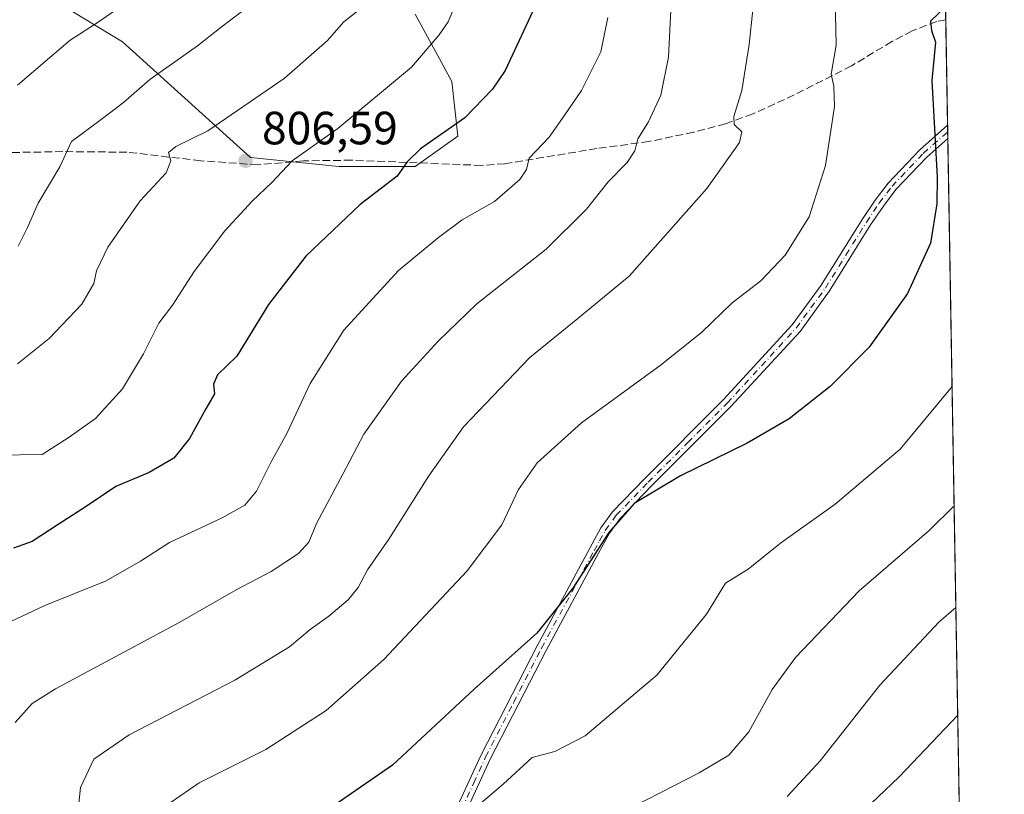
# Model space of a CAD drawing. Units: metres. Extents: x 613425 to 616851, y 4780268 to 4782644.
# Drawn here: x 616639 to 616851, y 4780895 to 4781061 of the extents above; entities that cross this region are included whole.
import ezdxf

# ---------------------------------------------------------------- set-up
doc = ezdxf.new("R2010")
doc.units = ezdxf.units.M
doc.header["$MEASUREMENT"] = 0
doc.linetypes.add('DGN Style 3', pattern=[2.307223458686699, 1.648016756204785, -0.6592067024819142])
doc.linetypes.add('DGN Style 4', pattern=[2.6384748266838614, 1.318413404963828, -0.6592067024819142, 0.001648016756204785, -0.6592067024819142])
for name, color, linetype, lineweight in [('Camino Cxs', 7, 'Continuous', 0), ('Camino eje', 30, 'DGN Style 4', 13), ('Comarca CxS', 21, 'Continuous', 0), ('Comunidad Autónoma CxS', 142, 'Continuous', 0), ('Curva de nivel maestra', 30, 'Continuous', 30), ('Curva de nivel normal', 30, 'Continuous', 0), ('Municipio CxS', 4, 'Continuous', 0), ('Pastizal CxS', 92, 'Continuous', 0), ('Provincia CxS', 1, 'Continuous', 0), ('Punto de cota en terreno', 7, 'Continuous', 0), ('Roquedo CxS', 135, 'Continuous', 0), ('Rótulo de punto de cota en terreno', 7, 'Continuous', 0), ('Senda', 7, 'DGN Style 3', 0)]:
    doc.layers.add(name, color=color, linetype=linetype, lineweight=lineweight)
doc.styles.add('Style-Arial', font='txt')

# ---------------------------------------------------------------- blocks, each defined once
blk = doc.blocks.new('5PATER')
at = {"layer": 'Punto de cota en terreno', "linetype": 'Continuous', "lineweight": 0}
h = blk.add_hatch(color=51, dxfattribs=at)
edge = h.paths.add_edge_path()
edge.add_ellipse((0, 0), major_axis=(-0.1095731443231308, -0.1110710700762829), ratio=0.9994222409660322, start_angle=0, end_angle=360)

msp = doc.modelspace()

# ---------------------------------------------------------------- linework, layer by layer
at = {"layer": 'Camino Cxs', "color": 7, "linetype": 'Continuous', "lineweight": 0, "extrusion": (-0.0002655896751227483, 0.0154487344687571, 0.9998806259076322), "elevation": 74471.72705207427, "flags": 128}
msp.add_lwpolyline([(616838.8709026007, 4780458.716561908), (616838.9204144188, 4780455.836918253)], dxfattribs=at)
at = {"layer": 'Camino Cxs', "color": 7, "linetype": 'Continuous', "lineweight": 0}
for points in [[(616733.4101, 4780892.270099999, 770.7596000000049), (616738.5201000003, 4780903.450099999, 772.2603999999993), (616750.5401, 4780926.870100001, 774.7930000000051), (616761.8400999998, 4780947.8101, 775.5304999999935), (616764.2701000003, 4780952.190099999, 775.5654999999971), (616766.7200999996, 4780955.600099999, 775.5840000000027), (616773.6501000002, 4780962.800100001, 775.8557000000002), (616790.5800999999, 4780979.7501, 777.2859999999928), (616805.3201000001, 4780995.790100001, 777.9664000000049), (616811.5500999996, 4781004.3101, 778.3715999999987), (616820.3300999999, 4781018.450099999, 778.2700000000042), (616823.1201, 4781022.590100001, 777.942200000005), (616825.9301000005, 4781026.280099999, 777.5298999999941), (616832.7200999996, 4781033.440099999, 776.1337999999961), (616838.6869000001, 4781038.716200001, 774.6478999999963)], [(616733.4101, 4780892.270099999, 770.7596000000049), (616738.5201000003, 4780903.450099999, 772.2603999999993), (616750.5401, 4780926.870100001, 774.7930000000051), (616761.8400999998, 4780947.8101, 775.5304999999935), (616764.2701000003, 4780952.190099999, 775.5654999999971), (616766.7200999996, 4780955.600099999, 775.5840000000027), (616773.6501000002, 4780962.800100001, 775.8557000000002), (616790.5800999999, 4780979.7501, 777.2859999999928), (616805.3201000001, 4780995.790100001, 777.9664000000049), (616811.5500999996, 4781004.3101, 778.3715999999987), (616820.3300999999, 4781018.450099999, 778.2700000000042), (616823.1201, 4781022.590100001, 777.942200000005), (616825.9301000005, 4781026.280099999, 777.5298999999941), (616832.7200999996, 4781033.440099999, 776.1337999999961), (616838.6869999999, 4781038.7161, 774.6478999999963), (616838.7364999996, 4781035.8369, 774.6923999999999), (616834.2401000002, 4781031.860099999, 775.8067000000011), (616827.6001000004, 4781024.860099999, 777.2163), (616824.9001000002, 4781021.3201, 777.6095999999961), (616822.1601, 4781017.2601, 777.8894), (616813.3701, 4781003.090100001, 778.1257999999943), (616807.0100999996, 4780994.4001, 777.6074999999983), (616792.1601, 4780978.2301, 776.8521999999939), (616775.2100999998, 4780961.270099999, 775.3867000000029), (616768.4001000002, 4780954.200099999, 775.1119000000036), (616766.1201, 4780951.020099999, 775.119000000006), (616763.7500999998, 4780946.7601, 775.0945000000065), (616752.4700999996, 4780925.860099999, 774.3255000000064), (616740.4901000002, 4780902.5001, 771.7595000000001), (616735.3501000004, 4780891.270099999, 770.295299999998)], [(616838.7363999998, 4781035.8369, 774.6923999999999), (616834.2401000002, 4781031.860099999, 775.8067000000011), (616827.6001000004, 4781024.860099999, 777.2163), (616824.9001000002, 4781021.3201, 777.6095999999961), (616822.1601, 4781017.2601, 777.8894), (616813.3701, 4781003.090100001, 778.1257999999943), (616807.0100999996, 4780994.4001, 777.6074999999983), (616792.1601, 4780978.2301, 776.8521999999939), (616775.2100999998, 4780961.270099999, 775.3867000000029), (616768.4001000002, 4780954.200099999, 775.1119000000036), (616766.1201, 4780951.020099999, 775.119000000006), (616763.7500999998, 4780946.7601, 775.0945000000065), (616752.4700999996, 4780925.860099999, 774.3255000000064), (616740.4901000002, 4780902.5001, 771.7595000000001), (616735.3501000004, 4780891.270099999, 770.295299999998)]]:
    msp.add_polyline3d(points, dxfattribs=at)
at = {"layer": 'Camino eje', "color": 30, "linetype": 'DGN Style 4', "lineweight": 13}
msp.add_polyline3d([(616734.3800999997, 4780891.770099999, 770.5277999999962), (616736.9501, 4780897.3851, 771.280700000003), (616739.5050999997, 4780902.975099999, 772.0071999999927), (616745.5151000004, 4780914.6851, 773.3007999999973), (616751.5050999997, 4780926.3651, 774.5556999999973), (616762.7950999998, 4780947.2851, 775.2921999999963), (616763.9801000003, 4780949.415100001, 775.3252000000067), (616765.1951000001, 4780951.6051, 775.3399000000064), (616767.5601000005, 4780954.9001, 775.3371000000043), (616774.4301000005, 4780962.0351, 775.6147999999957), (616782.8951000003, 4780970.5101, 776.3968000000023), (616791.3701, 4780978.9901, 777.0653000000021), (616798.7401000002, 4780987.0101, 777.4514000000055), (616806.1651, 4780995.095100001, 777.7848999999987), (616809.3450999996, 4780999.440099999, 778.032600000006), (616812.4600999998, 4781003.700099999, 778.2146000000066), (616816.8551000003, 4781010.7851, 778.3494000000064), (616821.2451, 4781017.8551, 778.0788000000031), (616824.0100999996, 4781021.9551, 777.7752000000038), (616826.7651000004, 4781025.5701, 777.3696000000054), (616833.4801000003, 4781032.6501, 775.9621999999946), (616838.7117, 4781037.277100001, 774.6542000000045)], dxfattribs=at)
at = {"layer": 'Comarca CxS', "color": 21, "linetype": 'Continuous', "lineweight": 0, "flags": 128}
msp.add_lwpolyline([(615386.0977999995, 4780305.2094), (613463.720000873, 4780272.699982163), (613425.0800008733, 4782586.27998214), (615604.2441197804, 4782623.144072821), (615604.2788382431, 4782623.144676486), (616811.1000008978, 4782643.559982143), (616850.8700008983, 4780329.979982166), (615386.1272802243, 4780305.209784292)], close=True, dxfattribs=at)
at = {"layer": 'Comunidad Autónoma CxS', "color": 142, "linetype": 'Continuous', "lineweight": 0, "flags": 128}
msp.add_lwpolyline([(615386.0977999995, 4780305.2094), (613463.720000873, 4780272.699982163), (613425.0800008733, 4782586.27998214), (615604.2441197804, 4782623.144072821), (615604.2788382431, 4782623.144676486), (616811.1000008978, 4782643.559982143), (616850.8700008983, 4780329.979982166), (615386.1272802243, 4780305.209784292)], close=True, dxfattribs=at)
at = {"layer": 'Curva de nivel maestra', "color": 30, "linetype": 'Continuous', "lineweight": 30, "flags": 128}
for points, elevation in [([(616750.5999999996, 4781065.370100001), (616743.6799999997, 4781050.4801), (616740.9800000006, 4781046.450099999), (616735.04, 4781040.300100001), (616725.5300000003, 4781033.600099999), (616722.6200000001, 4781030.8201), (616720.4900000002, 4781027.7401), (616712.5800000001, 4781021.6801), (616700.9000000004, 4781010.530099999), (616692.8899999997, 4781000.1801), (616686.0999999996, 4780989.0701), (616681.9000000004, 4780985.0701), (616681.0899999999, 4780983.0701), (616681.2800000003, 4780981.020099999), (616679.4000000004, 4780977.790100001), (616675.9400000004, 4780971.360099999), (616672.5800000001, 4780967.140100001), (616667.2800000003, 4780964.100099999), (616660.0599999996, 4780961.0601), (616653.7300000006, 4780956.780099999), (616647.7300000006, 4780952.940099999), (616642.1600000003, 4780949.2401), (616638.1200000001, 4780947.8201)], 800), ([(616838.2400000002, 4781064.130100001), (616835, 4781061.050100001), (616835.2599999999, 4781059.050100001), (616836.0999999996, 4781056.520099999), (616835.3399999999, 4781048.270099999), (616836.4400000004, 4781027.530099999), (616836.3899999997, 4781021.800100001), (616835.04, 4781013.390100001), (616830.0899999999, 4781002.5701), (616821.8799999999, 4780991.0001), (616813.4600000001, 4780982.530099999), (616804.6900000004, 4780975.640100001), (616795.6200000001, 4780970.4001), (616781.3300000001, 4780963.4001), (616771.4000000004, 4780957.4001), (616765.9400000004, 4780951.2301), (616758.2400000002, 4780939.220100001), (616750.4600000001, 4780929.5701), (616737.0499999998, 4780917.550100001), (616719.4699999997, 4780901.210100001), (616707.6900000004, 4780893.0101)], 775)]:
    msp.add_lwpolyline(points, dxfattribs=dict(at, elevation=elevation))
at = {"layer": 'Curva de nivel normal', "color": 30, "linetype": 'Continuous', "lineweight": 0, "flags": 128}
for points, elevation in [([(616814.5599999996, 4781065.91), (616814.7400000002, 4781055.859999999), (616813.6699999999, 4781049.65), (616814.2800000003, 4781047.060000001), (616814.4199999999, 4781042.730000001), (616812.4500000002, 4781030.01), (616808.9800000006, 4781019.039999999), (616803.8300000001, 4781010.76), (616798.5599999996, 4781005.25), (616792.4699999997, 4781000.52), (616785.9100000003, 4780994.24), (616777.2599999999, 4780987.26), (616760.0999999996, 4780974.74), (616750.5300000003, 4780966.15), (616746.5599999996, 4780960.4), (616743, 4780952.859999999), (616735.54, 4780942.949999999), (616717.6600000003, 4780923.9), (616705.29, 4780912.970000001), (616692.3099999996, 4780904.560000001), (616677.9600000001, 4780897.380000001), (616671.7599999999, 4780893.100000001)], 780), ([(616634.5199999996, 4780967.779999999), (616644.25, 4780967.960000001), (616650.0599999996, 4780971.66), (616655.7300000006, 4780975.680000001), (616661.4900000002, 4780982.060000001), (616666.0599999996, 4780989.600000001), (616669.3099999996, 4780996.16), (616672.2599999999, 4781000.060000001), (616676.9199999999, 4781007.300000001), (616683.5199999996, 4781015.99), (616689.4000000004, 4781022.369999999), (616693.6200000001, 4781026.42), (616697.9900000002, 4781031.050000001), (616707.75, 4781037.980000001), (616723.5499999998, 4781051.140000001), (616729.5099999999, 4781058.100000001), (616731.4699999997, 4781060.880000001), (616732.7100000001, 4781064)], 805), ([(616779.2999999998, 4781063.380000001), (616778.7800000003, 4781053.32), (616777.1399999997, 4781045.130000001), (616774.4900000002, 4781039.42), (616772.1699999999, 4781035.77), (616771.5099999999, 4781033.16), (616769.9199999999, 4781030.680000001), (616765.8399999999, 4781026.560000001), (616761.1799999997, 4781020.680000001), (616752.5300000003, 4781012.060000001), (616737.5999999996, 4781000.300000001), (616729.3200000003, 4780992.310000001), (616721.4600000001, 4780983.710000001), (616713.3399999999, 4780972.34), (616708.8300000001, 4780963.76), (616703.1699999999, 4780953.16), (616701.5499999998, 4780949.09), (616699.2999999998, 4780946.67), (616693.4400000004, 4780942.800000001), (616685.9400000004, 4780938.880000001), (616673.8300000001, 4780931.92), (616647.1200000001, 4780917.619999999), (616642.1100000005, 4780914.470000001), (616638.4900000002, 4780910.34)], 790), ([(616638.9600000001, 4780987.439999999), (616645.7999999998, 4780992.869999999), (616652.7699999996, 4781000.25), (616655.3600000005, 4781004.689999999), (616655.9199999999, 4781007.380000001), (616658.4100000003, 4781012.5), (616665.3499999996, 4781022.470000001), (616670.8899999997, 4781028.5), (616671.8899999997, 4781031.060000001), (616671.4000000004, 4781032.83), (616673.0099999999, 4781034.15), (616679.8799999999, 4781037.5), (616696.2599999999, 4781048.720000001), (616705.4400000004, 4781056.83), (616709.04, 4781060.890000001), (616713.3399999999, 4781064.300000001)], 810), ([(616638.9600000001, 4781047.279999999), (616650.3200000003, 4781056.939999999), (616656.54, 4781061.01), (616660.2999999998, 4781063.66)], 820), ([(616688.9299999997, 4781064.460000001), (616682.7100000001, 4781059.789999999), (616677.6399999997, 4781055.76), (616667.3700000001, 4781048.49), (616661.7300000006, 4781043.600000001), (616656.9600000001, 4781039.939999999), (616650.5599999996, 4781035.180000001), (616648.0899999999, 4781029.730000001), (616643.4400000004, 4781021.92), (616641.1600000003, 4781016.689999999), (616639.0899999999, 4781012.680000001)], 815), ([(616796.8499999996, 4781063.5), (616796.0800000001, 4781056.050000001), (616794.4800000006, 4781046.180000001), (616792.7999999998, 4781040.550000001), (616792.8700000001, 4781038.850000001), (616794.4800000006, 4781037.26), (616794.0199999996, 4781034.960000001), (616786.9800000006, 4781025.08), (616770.3399999999, 4781006.289999999), (616759.2699999996, 4780997.15), (616748.9800000006, 4780988.800000001), (616734.7100000001, 4780973.9), (616727.2999999998, 4780963.369999999), (616718.7300000006, 4780949.76), (616714.1500000004, 4780943.189999999), (616712.1299999999, 4780939.4), (616710, 4780936.710000001), (616705.8600000005, 4780933.210000001), (616701.8200000003, 4780930.33), (616697.4000000004, 4780926.65), (616685.6799999997, 4780919.480000001), (616662.9299999997, 4780907.699999999), (616655.3799999999, 4780902.480000001), (616652.5099999999, 4780896.41), (616651.5599999996, 4780887.41)], 785), ([(616765.7300000006, 4781061.84), (616764.2000000002, 4781054.439999999), (616760.0999999996, 4781046.15), (616756.4900000002, 4781040.930000001), (616753.1500000004, 4781036.140000001), (616748.8499999996, 4781031.609999999), (616748.2599999999, 4781029.180000001), (616746.8600000005, 4781027), (616741.3899999997, 4781022.34), (616734.4699999997, 4781018.4), (616729.3700000001, 4781014.600000001), (616720.7999999998, 4781007.51), (616709.0499999998, 4780994.699999999), (616701.8200000003, 4780983.220000001), (616696.7800000003, 4780972.49), (616693.4400000004, 4780966.4), (616690.3200000003, 4780960.07), (616687.8200000003, 4780957.07), (616682.9400000004, 4780954.32), (616671.6100000005, 4780949.08), (616665.4000000004, 4780945.01), (616657.9900000002, 4780940.84), (616644.8399999999, 4780935.52), (616636.2000000002, 4780931.41)], 795), ([(616839.6522000004, 4780982.563300001), (616828.5199999996, 4780969.08), (616814.5700000003, 4780957.300000001), (616802.8399999999, 4780948.9), (616795.8399999999, 4780943.289999999), (616791.0199999996, 4780940.32), (616786.9400000004, 4780933.680000001), (616776.25, 4780920.51), (616760.9000000004, 4780907.49), (616754.3399999999, 4780904.109999999), (616749.4800000006, 4780902.850000001), (616743.2599999999, 4780897.140000001), (616736.3600000005, 4780891.26)], 770), ([(616840.0932999998, 4780956.9055), (616834.7000000002, 4780951.600000001), (616819.7000000002, 4780938.689999999), (616806.0300000003, 4780924.34), (616801, 4780917.5), (616796.0300000003, 4780908.4), (616791.7100000001, 4780903.33), (616785.3799999999, 4780899.539999999), (616771.3799999999, 4780892.430000001)], 765), ([(616840.4681000002, 4780935.097300001), (616836.7999999998, 4780931.939999999), (616824.1699999999, 4780918.41), (616811.3399999999, 4780902.119999999), (616804.2400000002, 4780894.480000001)], 760), ([(616840.8663999997, 4780911.9299), (616828.2599999999, 4780898.699999999), (616811.6399999997, 4780882.810000001)], 755)]:
    msp.add_lwpolyline(points, dxfattribs=dict(at, elevation=elevation))
at = {"layer": 'Municipio CxS', "color": 4, "linetype": 'Continuous', "lineweight": 0, "flags": 128}
msp.add_lwpolyline([(616811.1000008978, 4782643.559982143), (616850.8700008983, 4780329.979982166), (615386.1272802243, 4780305.209784292)], dxfattribs=at)
at = {"layer": 'Pastizal CxS', "color": 92, "linetype": 'Continuous', "lineweight": 0, "extrusion": (0.004038957640116495, -0.2349694177265382, 0.9719943721824901), "elevation": -1120157.662731115, "flags": 128}
msp.add_lwpolyline([(698918.1038654258, 4636460.728820972), (698918.1038654259, 4636356.134062788)], dxfattribs=at)
at = {"layer": 'Pastizal CxS', "color": 92, "linetype": 'Continuous', "lineweight": 0, "extrusion": (0.0006706038457941573, -0.03901247347579589, 0.9992384986597456), "elevation": -185332.077673573, "flags": 128}
msp.add_lwpolyline([(698918.9711944864, 4766151.718088436), (698918.9711944864, 4766129.044075602)], dxfattribs=at)
at = {"layer": 'Pastizal CxS', "color": 92, "linetype": 'Continuous', "lineweight": 0, "extrusion": (-4.291685558730679e-05, 0.002500645294210085, 0.9999968724607373), "elevation": 12704.21096639933, "flags": 128}
msp.add_lwpolyline([(616838.7195927798, 4781021.895905335), (616838.7442929342, 4781020.456700835)], dxfattribs=at)
at = {"layer": 'Pastizal CxS', "color": 92, "linetype": 'Continuous', "lineweight": 0, "extrusion": (-0.0002773123755075786, 0.01610312723641277, 0.9998702977841949), "elevation": 77593.50186491573, "flags": 128}
msp.add_lwpolyline([(-699069.4280136887, -4769076.349159653), (-699069.4280136887, -4769074.908659291)], dxfattribs=at)
at = {"layer": 'Pastizal CxS', "color": 92, "linetype": 'Continuous', "lineweight": 0, "extrusion": (0.003399898062080308, -0.1977858004935964, 0.9802393676119495), "elevation": -942764.0954680161, "flags": 128}
msp.add_lwpolyline([(698920.5250918817, 4675628.327938433), (698920.5250918816, 4675432.80486856)], dxfattribs=at)
at = {"layer": 'Pastizal CxS', "color": 92, "linetype": 'Continuous', "lineweight": 0}
for points in [[(616834.0094, 4781310.828500001, 774.1624000000012), (616847.9367000004, 4780500.6231, 667.0344000000041)], [(616643.2215, 4781067.7553, 824.483699999997), (616661.5443000002, 4781056.6305, 818.8589000000065), (616689.0285, 4781031.764699999, 807.517200000002), (616708.0055999998, 4781029.801700001, 803.6690999999992), (616724.3652999997, 4781029.801700001, 800.3300000000019), (616733.5264999997, 4781036.345100001, 800.1851000000024), (616732.2175000003, 4781048.1239, 803.3763000000035), (616724.3646999998, 4781062.520300001, 807.7516000000034)], [(616643.2215, 4781067.7553, 824.483699999997), (616661.5443000002, 4781056.6305, 818.8589000000065), (616689.0285, 4781031.764699999, 807.517200000002), (616708.0055999998, 4781029.801700001, 803.6690999999992), (616724.3652999997, 4781029.801700001, 800.3300000000019), (616733.5264999997, 4781036.345100001, 800.1851000000024), (616732.2175000003, 4781048.1239, 803.3763000000035), (616724.3646999998, 4781062.520300001, 807.7516000000034)]]:
    msp.add_polyline3d(points, dxfattribs=at)
at = {"layer": 'Provincia CxS', "color": 1, "linetype": 'Continuous', "lineweight": 0, "flags": 128}
msp.add_lwpolyline([(615386.0977999995, 4780305.2094), (613463.720000873, 4780272.699982163), (613425.0800008733, 4782586.27998214), (615604.2441197804, 4782623.144072821), (615604.2788382431, 4782623.144676486), (616811.1000008978, 4782643.559982143), (616850.8700008983, 4780329.979982166), (615386.1272802243, 4780305.209784292)], close=True, dxfattribs=at)
at = {"layer": 'Roquedo CxS', "color": 135, "linetype": 'Continuous', "lineweight": 0}
for points in [[(616724.3646999998, 4781062.520300001, 807.7516000000034), (616732.2175000003, 4781048.1239, 803.3763000000035), (616733.5264999997, 4781036.345100001, 800.1851000000024), (616724.3652999997, 4781029.801700001, 800.3300000000019), (616708.0055999998, 4781029.801700001, 803.6690999999992), (616689.0285, 4781031.764699999, 807.517200000002), (616661.5443000002, 4781056.6305, 818.8589000000065), (616643.2215, 4781067.7553, 824.483699999997)], [(616643.2215, 4781067.7553, 824.483699999997), (616661.5443000002, 4781056.6305, 818.8589000000065), (616689.0285, 4781031.764699999, 807.517200000002), (616708.0055999998, 4781029.801700001, 803.6690999999992), (616724.3652999997, 4781029.801700001, 800.3300000000019), (616733.5264999997, 4781036.345100001, 800.1851000000024), (616732.2175000003, 4781048.1239, 803.3763000000035), (616724.3646999998, 4781062.520300001, 807.7516000000034)]]:
    msp.add_polyline3d(points, dxfattribs=at)
at = {"layer": 'Senda', "color": 7, "linetype": 'DGN Style 3', "lineweight": 0}
msp.add_polyline3d([(616838.2976000002, 4781061.3696, 775.3818000000028), (616836.3501000004, 4781061.0001, 775.7295000000014), (616831.1001000004, 4781058.970100001, 776.4308000000019), (616826.7500999998, 4781056.6801, 777.2131999999983), (616818.0701000001, 4781051.460100001, 779.4869000000036), (616805.7701000003, 4781045.210100001, 782.3022000000057), (616796.8400999998, 4781041.110099999, 784.3692000000011), (616791.0201000003, 4781039.020099999, 785.8291000000027), (616784.1501000002, 4781037.190099999, 787.374100000001), (616774.6001000004, 4781035.200099999, 789.630799999999), (616763.3901000004, 4781033.690099999, 792.1738999999943), (616743.6501000002, 4781030.420100001, 796.3264000000055), (616738.6300999997, 4781030.0601, 797.3224000000046), (616710.7301000003, 4781031.1801, 802.7847999999941), (616700.4001000002, 4781031.050100001, 804.8809000000037), (616690.5900999998, 4781030.1801, 806.3956000000035), (616678.3400999998, 4781031.0601, 808.8307999999961), (616662.4801000003, 4781032.9101, 812.4676999999938), (616648.7001, 4781033.020099999, 815.3919000000024), (616636.4600999998, 4781032.8101, 817.7964000000065)], dxfattribs=at)

# ---------------------------------------------------------------- block references
at = {"layer": 'Punto de cota en terreno', "color": 7, "linetype": 'Continuous', "lineweight": 0, "xscale": 10, "yscale": 10, "zscale": 10}
msp.add_blockref('5PATER', (616687.9500000002, 4781031.060000001, 806.5899999999965), dxfattribs=at)

# ---------------------------------------------------------------- texts
at = {"layer": 'Rótulo de punto de cota en terreno', "color": 7, "linetype": 'Continuous', "lineweight": 0, "style": 'Style-Arial'}
msp.add_text('806,59', height=7.000000000000002, dxfattribs=at).set_placement((616691.4778000005, 4781034.5878))

doc.saveas('drawing.dxf')
